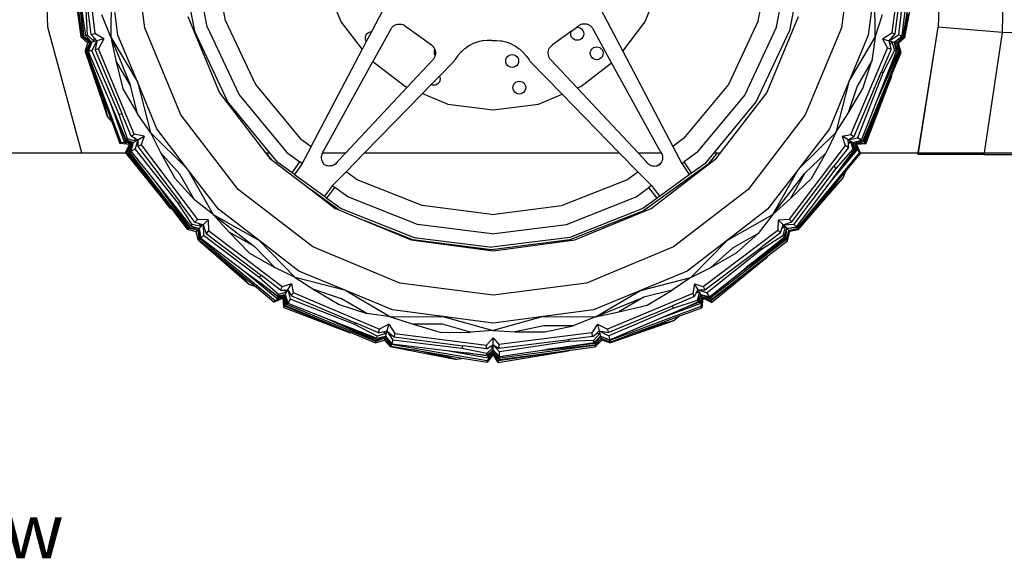
# Model space of a CAD drawing. Units: metres. Extents: x 8658 to 19104, y 15428 to 20063.
# Drawn here: x 12038 to 12943, y 15428 to 15924 of the extents above; entities that cross this region are included whole.
import ezdxf

# ---------------------------------------------------------------- set-up
doc = ezdxf.new("R2010")
doc.units = ezdxf.units.M
doc.layers.add('Edges', color=7, linetype='Continuous')
doc.styles.get("Standard").update_dxf_attribs({"font": 'verdana.ttf'})

# ---------------------------------------------------------------- blocks, each defined once
blk = doc.blocks.new('Nissan GT-R rs')
at = {"layer": 'Edges'}
for p, q in [((-716.1, -718.65), (-718.23, -854.35)), ((-1595.45, -849.62), (-1599.19, -729.04)), ((-773.31, -729.04), (-777.05, -849.62)), ((-1506.32, -850.21), (-1517.62, -764.44)), ((-854.89, -764.44), (-866.18, -850.21)), ((-1563.77, -857.96), (-1575.31, -770.32)), ((-1562.84, -769.86), (-1552.21, -855.28)), ((-808.99, -770.44), (-819.79, -854.74)), ((-794.78, -769.81), (-809.62, -858.03)), ((-1474.3, -782.16), (-1460.79, -852.97)), ((-1448.97, -849.13), (-1461.9, -781.38)), ((-1432.05, -843.63), (-1444.14, -780.26)), ((-942.54, -843.63), (-930.45, -780.26)), ((-925.62, -849.13), (-912.69, -781.38)), ((-900.3, -782.16), (-913.8, -852.97)), ((-816.63, -855.61), (-808.51, -792.16)), ((-806.1, -793.02), (-813.72, -856.57)), ((-807.82, -859.01), (-796.02, -797.64)), ((-1568.36, -807.51), (-1563.06, -858.51)), ((-1562.02, -858.21), (-1567.46, -813.46)), ((-1567.46, -813.46), (-1560.86, -857.21)), ((-1537.04, -810.63), (-1537.51, -858.56)), ((-1530.96, -856.81), (-1537.04, -810.63)), ((-1341.88, -806.14), (-1325.78, -845)), ((-1046.72, -845), (-1030.62, -806.14)), ((-835.46, -810.63), (-841.54, -856.81)), ((-834.99, -858.56), (-835.46, -810.63)), ((-810.33, -857.57), (-804.24, -806.79)), ((-1568.08, -835.65), (-1565.1, -858.27)), ((-1559.02, -856.78), (-1560.1, -833.44)), ((-1555.55, -856.23), (-1558.31, -834.11)), ((-1537.51, -858.56), (-1545.79, -838.14)), ((-1466.8, -839.62), (-1437.79, -909.67)), ((-1287.34, -833.15), (-1298.11, -853.63)), ((-1087.25, -833.15), (-1067.08, -871.53)), ((-934.71, -909.67), (-905.7, -839.62)), ((-834.99, -858.56), (-828.25, -837.72)), ((-808.3, -858.35), (-804.76, -837.32)), ((-1564.34, -964.98), (-1595.45, -849.62)), ((-1473.22, -930.13), (-1506.32, -850.21)), ((-1448.97, -849.13), (-1419.61, -911.53)), ((-1432.05, -843.63), (-1404.59, -902)), ((-1325.78, -845), (-1306.67, -869.92)), ((-1280.31, -851.29), (-1279.6, -850.19)), ((-1279.6, -850.19), (-1278.73, -849.21)), ((-1278.73, -849.21), (-1277.74, -848.35)), ((-1277.74, -848.35), (-1276.63, -847.65)), ((-1276.63, -847.65), (-1275.44, -847.11)), ((-1275.44, -847.11), (-1274.18, -846.75)), ((-1274.18, -846.75), (-1272.88, -846.58)), ((-1272.88, -846.58), (-1271.57, -846.59)), ((-1271.57, -846.59), (-1270.28, -846.79)), ((-1270.28, -846.79), (-1269.02, -847.17)), ((-1269.02, -847.17), (-1267.84, -847.72)), ((-1267.84, -847.72), (-1266.74, -848.44)), ((-1266.74, -848.44), (-1242.95, -865.72)), ((-1114.24, -853.08), (-1109.6, -849.71)), ((-1107.85, -848.44), (-1109.6, -849.71)), ((-1109.6, -849.71), (-1108.89, -849.62)), ((-1108.89, -849.62), (-1107.35, -849.82)), ((-1106.75, -847.72), (-1107.85, -848.44)), ((-1107.35, -849.82), (-1105.92, -850.41)), ((-1105.57, -847.17), (-1106.75, -847.72)), ((-1105.92, -850.41), (-1104.69, -851.36)), ((-1104.32, -846.79), (-1105.57, -847.17)), ((-1103.02, -846.59), (-1104.32, -846.79)), ((-1101.71, -846.58), (-1103.02, -846.59)), ((-1100.41, -846.75), (-1101.71, -846.58)), ((-1099.15, -847.11), (-1100.41, -846.75)), ((-1097.96, -847.65), (-1099.15, -847.11)), ((-1096.85, -848.35), (-1097.96, -847.65)), ((-1095.86, -849.21), (-1096.85, -848.35)), ((-1095, -850.19), (-1095.86, -849.21)), ((-1095, -850.19), (-1094.28, -851.29)), ((-1067.08, -871.53), (-1046.72, -845)), ((-942.54, -843.63), (-970, -902)), ((-925.62, -849.13), (-954.98, -911.53)), ((-866.18, -850.21), (-899.28, -930.13)), ((-795.6, -964.98), (-777.05, -849.62)), ((-795.38, -964.98), (-777.05, -849.62)), ((-718.23, -854.35), (-777.05, -849.62)), ((-1565.1, -858.27), (-1563.77, -857.96)), ((-1565.1, -858.27), (-1558.8, -864.27)), ((-1556.95, -863.77), (-1563.77, -857.96)), ((-1563.06, -858.51), (-1562.02, -858.21)), ((-1556.95, -863.77), (-1563.06, -858.51)), ((-1562.02, -858.21), (-1555.12, -863.28)), ((-1560.86, -857.21), (-1559.02, -856.78)), ((-1560.86, -857.21), (-1555.12, -863.28)), ((-1552.76, -862.65), (-1559.02, -856.78)), ((-1555.55, -856.23), (-1552.21, -855.28)), ((-1555.55, -856.23), (-1552.9, -859.21)), ((-1552.76, -862.65), (-1552.9, -859.21)), ((-1552.9, -859.21), (-1550.39, -862.02)), ((-1544.06, -860.32), (-1552.21, -855.28)), ((-1537.51, -858.56), (-1532.93, -879.99)), ((-1537.51, -858.56), (-1519.34, -902.98)), ((-1537.51, -858.56), (-1513.13, -899.84)), ((-1513.13, -899.84), (-1530.96, -856.81)), ((-1430.1, -918.19), (-1460.79, -852.97)), ((-1303.62, -859.52), (-1303.42, -857.98)), ((-1303.42, -861.05), (-1303.62, -859.52)), ((-1303.42, -857.98), (-1302.82, -856.55)), ((-1302.82, -856.55), (-1301.88, -855.32)), ((-1298.11, -853.63), (-1302.79, -862.53)), ((-1301.88, -855.32), (-1300.65, -854.37)), ((-1300.65, -854.37), (-1299.22, -853.78)), ((-1299.22, -853.78), (-1298.11, -853.63)), ((-1280.31, -851.29), (-1296.68, -881.05)), ((-1114.24, -853.08), (-1131.64, -865.72)), ((-1114.83, -855.56), (-1114.63, -854.02)), ((-1114.63, -857.1), (-1114.83, -855.56)), ((-1114.63, -854.02), (-1114.24, -853.08)), ((-1114.03, -858.53), (-1114.63, -857.1)), ((-1113.09, -859.76), (-1114.03, -858.53)), ((-1104.69, -851.36), (-1103.74, -852.59)), ((-1103.74, -858.53), (-1104.69, -859.76)), ((-1103.74, -852.59), (-1103.15, -854.02)), ((-1103.15, -857.1), (-1103.74, -858.53)), ((-1103.15, -854.02), (-1102.95, -855.56)), ((-1102.95, -855.56), (-1103.15, -857.1)), ((-1077.29, -882.18), (-1094.28, -851.29)), ((-944.49, -918.19), (-913.8, -852.97)), ((-841.54, -856.81), (-859.37, -899.84)), ((-859.37, -899.84), (-834.99, -858.56)), ((-834.99, -858.56), (-838.03, -880.39)), ((-828.44, -860.32), (-819.79, -854.74)), ((-822.11, -862.02), (-816.63, -855.61)), ((-822.11, -862.02), (-813.72, -856.57)), ((-819.79, -854.74), (-816.63, -855.61)), ((-817.38, -863.28), (-810.33, -857.57)), ((-809.62, -858.03), (-817.38, -863.28)), ((-815.54, -863.78), (-808.91, -858.81)), ((-813.72, -856.57), (-810.33, -857.57)), ((-807.82, -859.01), (-813.7, -864.27)), ((-809.62, -858.03), (-808.3, -858.35)), ((-808.91, -858.81), (-808.3, -858.35)), ((-808.91, -858.81), (-807.82, -859.01)), ((-718.23, -854.35), (-734.9, -964.98)), ((-384.18, -861.75), (-718.23, -854.35)), ((-1561.27, -871.76), (-1558.8, -864.27)), ((-1556.96, -863.78), (-1560.22, -871.39)), ((-1559.21, -871.71), (-1555.12, -863.28)), ((-1556.96, -863.78), (-1558.8, -864.27)), ((-1555.12, -863.28), (-1558.37, -871.76)), ((-1556.95, -863.77), (-1556.96, -863.78)), ((-1555.12, -863.28), (-1556.95, -863.77)), ((-1552.76, -862.65), (-1555.12, -863.28)), ((-1550.39, -862.02), (-1554.94, -870.93)), ((-1550.39, -862.02), (-1552.76, -862.65)), ((-1550.39, -862.02), (-1551.93, -870.3)), ((-1544.06, -860.32), (-1550.39, -862.02)), ((-1544.06, -860.32), (-1548.76, -869.48)), ((-1302.79, -862.53), (-1306.67, -869.92)), ((-1302.82, -862.49), (-1303.42, -861.05)), ((-1302.79, -862.53), (-1302.82, -862.49)), ((-1242.95, -865.72), (-1241.93, -866.54)), ((-1241.93, -866.54), (-1241.04, -867.5)), ((-1240.29, -868.57), (-1241.04, -867.5)), ((-1239.7, -869.74), (-1240.29, -868.57)), ((-1208.64, -866.78), (-1211.71, -868.94)), ((-1207.79, -866.34), (-1208.64, -866.78)), ((-1204.46, -864.6), (-1207.79, -866.34)), ((-1200.06, -862.99), (-1204.46, -864.6)), ((-1196.29, -862.16), (-1200.06, -862.99)), ((-1195.51, -861.99), (-1196.29, -862.16)), ((-1191.61, -861.67), (-1195.51, -861.99)), ((-1190.87, -861.6), (-1191.61, -861.67)), ((-1187.3, -861.79), (-1190.87, -861.6)), ((-1187.3, -861.79), (-1183.72, -861.6)), ((-1183.72, -861.6), (-1182.98, -861.67)), ((-1182.98, -861.67), (-1179.08, -861.99)), ((-1179.08, -861.99), (-1178.3, -862.16)), ((-1178.3, -862.16), (-1174.53, -862.99)), ((-1174.53, -862.99), (-1170.13, -864.6)), ((-1170.13, -864.6), (-1166.8, -866.34)), ((-1166.8, -866.34), (-1165.96, -866.78)), ((-1165.96, -866.78), (-1162.88, -868.94)), ((-1134.89, -869.74), (-1134.3, -868.57)), ((-1134.3, -868.57), (-1133.55, -867.5)), ((-1133.55, -867.5), (-1132.66, -866.54)), ((-1132.66, -866.54), (-1131.64, -865.72)), ((-1111.86, -860.7), (-1113.09, -859.76)), ((-1110.42, -861.3), (-1111.86, -860.7)), ((-1108.89, -861.5), (-1110.42, -861.3)), ((-1107.35, -861.3), (-1108.89, -861.5)), ((-1105.92, -860.7), (-1107.35, -861.3)), ((-1104.69, -859.76), (-1105.92, -860.7)), ((-1095.17, -869.26), (-1093.94, -868.31)), ((-1093.94, -868.31), (-1092.51, -867.72)), ((-1092.51, -867.72), (-1090.97, -867.52)), ((-1090.97, -867.52), (-1089.43, -867.72)), ((-1089.43, -867.72), (-1088, -868.31)), ((-1088, -868.31), (-1086.77, -869.26)), ((-828.44, -860.32), (-823.9, -868.76)), ((-828.44, -860.32), (-822.11, -862.02)), ((-822.11, -862.02), (-819.74, -862.65)), ((-821.34, -865.7), (-822.11, -862.02)), ((-819.74, -862.65), (-821.34, -865.7)), ((-820.53, -869.61), (-821.34, -865.7)), ((-819.74, -862.65), (-817.26, -870.86)), ((-819.74, -862.65), (-817.38, -863.28)), ((-813.94, -871.13), (-817.38, -863.28)), ((-815.45, -871.41), (-817.38, -863.28)), ((-817.38, -863.28), (-815.55, -863.77)), ((-815.55, -863.77), (-812.89, -871.39)), ((-815.55, -863.77), (-812.55, -872.22)), ((-815.55, -863.77), (-815.54, -863.78)), ((-815.54, -863.78), (-813.7, -864.27)), ((-811.24, -872.62), (-813.7, -864.27)), ((-1560.22, -871.39), (-1561.27, -871.76)), ((-1561.27, -871.76), (-1540.8, -930.81)), ((-1560.22, -871.39), (-1560.52, -872.09)), ((-1559.21, -871.71), (-1560.52, -872.09)), ((-1560.52, -872.09), (-1553.07, -892.08)), ((-1527.96, -955.53), (-1559.21, -871.71)), ((-1554.94, -870.93), (-1558.37, -871.76)), ((-1558.37, -871.76), (-1538.26, -918.78)), ((-1529.76, -929.77), (-1554.94, -870.93)), ((-1548.76, -869.48), (-1551.93, -870.3)), ((-1551.93, -870.3), (-1527.25, -929.31)), ((-1515.96, -947.89), (-1548.76, -869.48)), ((-1353.47, -958.97), (-1306.67, -869.92)), ((-1240.65, -878.49), (-1239.98, -877.37)), ((-1240.17, -872.47), (-1239.96, -870.93)), ((-1239.96, -874), (-1240.17, -872.47)), ((-1239.98, -877.37), (-1239.47, -876.16)), ((-1239.96, -870.93), (-1239.6, -870.05)), ((-1239.37, -875.44), (-1239.96, -874)), ((-1239.6, -870.05), (-1239.7, -869.74)), ((-1239.28, -870.99), (-1239.6, -870.05)), ((-1239.47, -876.16), (-1239.31, -875.52)), ((-1239.31, -875.52), (-1239.37, -875.44)), ((-1239.31, -875.52), (-1239.15, -874.89)), ((-1239.05, -872.28), (-1239.28, -870.99)), ((-1239.15, -874.89), (-1239, -873.59)), ((-1239.05, -872.28), (-1239, -873.59)), ((-1219.29, -876.47), (-1221.38, -879.61)), ((-1218.55, -875.62), (-1219.29, -876.47)), ((-1216.11, -872.77), (-1218.55, -875.62)), ((-1215.31, -872.05), (-1216.11, -872.77)), ((-1212.54, -869.52), (-1215.31, -872.05)), ((-1211.71, -868.94), (-1212.54, -869.52)), ((-1174.42, -878.99), (-1173.83, -877.56)), ((-1173.83, -877.56), (-1172.88, -876.33)), ((-1172.88, -876.33), (-1171.65, -875.38)), ((-1171.65, -875.38), (-1170.22, -874.79)), ((-1170.22, -874.79), (-1168.68, -874.59)), ((-1168.68, -874.59), (-1167.15, -874.79)), ((-1167.15, -874.79), (-1165.71, -875.38)), ((-1165.71, -875.38), (-1164.48, -876.33)), ((-1164.48, -876.33), (-1163.54, -877.56)), ((-1163.54, -877.56), (-1162.95, -878.99)), ((-1162.88, -868.94), (-1162.05, -869.52)), ((-1159.28, -872.05), (-1162.05, -869.52)), ((-1159.28, -872.05), (-1158.48, -872.77)), ((-1158.48, -872.77), (-1156.04, -875.62)), ((-1156.04, -875.62), (-1155.3, -876.47)), ((-1155.3, -876.47), (-1153.21, -879.61)), ((-1135.59, -873.59), (-1135.54, -872.28)), ((-1135.44, -874.89), (-1135.59, -873.59)), ((-1135.54, -872.28), (-1135.31, -870.99)), ((-1135.12, -876.16), (-1135.44, -874.89)), ((-1135.31, -870.99), (-1134.89, -869.74)), ((-1134.61, -877.37), (-1135.12, -876.16)), ((-1133.94, -878.49), (-1134.61, -877.37)), ((-1096.91, -873.46), (-1096.71, -871.92)), ((-1096.71, -875), (-1096.91, -873.46)), ((-1096.71, -871.92), (-1096.11, -870.49)), ((-1096.11, -876.43), (-1096.71, -875)), ((-1096.11, -870.49), (-1095.17, -869.26)), ((-1095.17, -877.66), (-1096.11, -876.43)), ((-1093.94, -878.6), (-1095.17, -877.66)), ((-1086.77, -877.66), (-1088, -878.6)), ((-1086.77, -869.26), (-1085.82, -870.49)), ((-1085.82, -876.43), (-1086.77, -877.66)), ((-1085.82, -870.49), (-1085.23, -871.92)), ((-1085.23, -875), (-1085.82, -876.43)), ((-1085.23, -871.92), (-1085.03, -873.46)), ((-1085.03, -873.46), (-1085.23, -875)), ((-1067.08, -871.53), (-1021.12, -958.97)), ((-857.41, -948.05), (-823.9, -868.76)), ((-812.55, -872.22), (-846.38, -953.89)), ((-833.8, -918.2), (-812.89, -871.39)), ((-813.94, -871.13), (-831.6, -912.6)), ((-831.6, -912.6), (-815.45, -871.41)), ((-820.53, -869.61), (-829.21, -890.14)), ((-817.26, -870.86), (-827.99, -891.62)), ((-820.53, -869.61), (-823.9, -868.76)), ((-819.98, -893.69), (-811.24, -872.62)), ((-815.45, -871.41), (-817.26, -870.86)), ((-812.89, -871.39), (-813.94, -871.13)), ((-811.24, -872.62), (-812.55, -872.22)), ((-1519.34, -902.98), (-1532.93, -879.99)), ((-1532.93, -879.99), (-1526.54, -906.01)), ((-1342.05, -963.49), (-1296.68, -881.05)), ((-1296.68, -881.05), (-1266.81, -903.98)), ((-1265.1, -904.69), (-1241.47, -879.51)), ((-1241.47, -879.51), (-1240.65, -878.49)), ((-1222.04, -880.59), (-1235.46, -894.35)), ((-1222.04, -880.59), (-1221.38, -879.61)), ((-1174.62, -880.53), (-1174.42, -878.99)), ((-1174.42, -882.06), (-1174.62, -880.53)), ((-1173.83, -883.5), (-1174.42, -882.06)), ((-1172.88, -884.73), (-1173.83, -883.5)), ((-1171.65, -885.67), (-1172.88, -884.73)), ((-1170.22, -886.26), (-1171.65, -885.67)), ((-1168.68, -886.47), (-1170.22, -886.26)), ((-1167.15, -886.26), (-1168.68, -886.47)), ((-1165.71, -885.67), (-1167.15, -886.26)), ((-1164.48, -884.73), (-1165.71, -885.67)), ((-1163.54, -883.5), (-1164.48, -884.73)), ((-1162.95, -882.06), (-1163.54, -883.5)), ((-1162.95, -878.99), (-1162.74, -880.53)), ((-1162.74, -880.53), (-1162.95, -882.06)), ((-1153.21, -879.61), (-1152.55, -880.59)), ((-1152.55, -880.59), (-1122.82, -911.07)), ((-1133.12, -879.51), (-1133.94, -878.49)), ((-1108.91, -905.31), (-1133.12, -879.51)), ((-1105.69, -903.98), (-1077.29, -882.18)), ((-1092.51, -879.2), (-1093.94, -878.6)), ((-1090.97, -879.4), (-1092.51, -879.2)), ((-1089.43, -879.2), (-1090.97, -879.4)), ((-1088, -878.6), (-1089.43, -879.2)), ((-1032.55, -963.49), (-1077.29, -882.18)), ((-838.03, -880.39), (-851.77, -903.79)), ((-846.37, -905.76), (-838.03, -880.39)), ((-1540.8, -930.81), (-1553.07, -892.08)), ((-1553.07, -892.08), (-1544.78, -914.3)), ((-1243.21, -902.3), (-1235.46, -894.35)), ((-1235.46, -894.35), (-1235.03, -895.4)), ((-1235.03, -895.4), (-1234.83, -896.94)), ((-854.41, -949.78), (-829.21, -890.14)), ((-827.99, -891.62), (-851.27, -951)), ((-845.19, -954.57), (-819.98, -893.69)), ((-820.41, -895.72), (-844.87, -956.05)), ((-843.55, -956.81), (-820.41, -895.72)), ((-829.21, -890.14), (-827.99, -891.62)), ((-819.98, -893.69), (-820.41, -895.72)), ((-1512.95, -929), (-1519.34, -902.98)), ((-1495.31, -942.88), (-1513.13, -899.84)), ((-1513.13, -899.84), (-1501.18, -946.27)), ((-1404.59, -902), (-1363.47, -951.71)), ((-1321.67, -964.98), (-1265.1, -904.69)), ((-1266.81, -903.98), (-1265.1, -904.69)), ((-1251.17, -910.46), (-1243.21, -902.3)), ((-1242.31, -902.67), (-1243.21, -902.3)), ((-1240.77, -902.88), (-1242.31, -902.67)), ((-1239.23, -902.67), (-1240.77, -902.88)), ((-1237.8, -902.08), (-1239.23, -902.67)), ((-1236.57, -901.14), (-1237.8, -902.08)), ((-1235.62, -899.91), (-1236.57, -901.14)), ((-1235.03, -898.47), (-1235.62, -899.91)), ((-1234.83, -896.94), (-1235.03, -898.47)), ((-1168.05, -904.99), (-1167.85, -903.45)), ((-1167.85, -903.45), (-1167.26, -902.02)), ((-1167.26, -902.02), (-1166.31, -900.79)), ((-1166.31, -900.79), (-1165.08, -899.84)), ((-1165.08, -899.84), (-1163.65, -899.25)), ((-1163.65, -899.25), (-1162.11, -899.05)), ((-1162.11, -899.05), (-1160.58, -899.25)), ((-1160.58, -899.25), (-1159.14, -899.84)), ((-1159.14, -899.84), (-1157.91, -900.79)), ((-1157.91, -900.79), (-1156.97, -902.02)), ((-1156.97, -902.02), (-1156.38, -903.45)), ((-1156.38, -903.45), (-1156.17, -904.99)), ((-1108.91, -905.31), (-1105.69, -903.98)), ((-970, -902), (-1011.12, -951.71)), ((-859.37, -899.84), (-877.2, -942.88)), ((-859.37, -899.84), (-871.32, -946.27)), ((-851.77, -903.79), (-860.11, -929.16)), ((-1526.54, -906.01), (-1512.95, -929)), ((-1437.79, -909.67), (-1395.35, -964.98)), ((-1419.61, -911.53), (-1375.65, -964.68)), ((-1304.32, -964.98), (-1251.17, -910.46)), ((-1251.17, -910.46), (-1227.95, -920.07)), ((-1167.85, -906.53), (-1168.05, -904.99)), ((-1167.26, -907.96), (-1167.85, -906.53)), ((-1166.31, -909.19), (-1167.26, -907.96)), ((-1165.08, -910.13), (-1166.31, -909.19)), ((-1163.65, -910.73), (-1165.08, -910.13)), ((-1162.11, -910.93), (-1163.65, -910.73)), ((-1160.58, -910.73), (-1162.11, -910.93)), ((-1159.14, -910.13), (-1160.58, -910.73)), ((-1157.91, -909.19), (-1159.14, -910.13)), ((-1156.97, -907.96), (-1157.91, -909.19)), ((-1156.38, -906.53), (-1156.97, -907.96)), ((-1156.17, -904.99), (-1156.38, -906.53)), ((-1144.55, -920.07), (-1122.82, -911.07)), ((-1122.82, -911.07), (-1070.27, -964.98)), ((-1052.92, -964.98), (-1108.91, -905.31)), ((-954.98, -911.53), (-998.95, -964.68)), ((-977.15, -964.98), (-934.71, -909.67)), ((-860.11, -929.16), (-846.37, -905.76)), ((-833.8, -918.2), (-831.6, -912.6)), ((-1544.78, -914.3), (-1540.8, -930.81)), ((-1544.78, -914.3), (-1536.6, -936.22)), ((-1538.26, -918.78), (-1525.15, -954.78)), ((-1538.26, -918.78), (-1531.13, -935.43)), ((-1391.39, -964.98), (-1430.1, -918.19)), ((-1227.95, -920.07), (-1186.25, -925.56)), ((-1186.25, -925.56), (-1144.55, -920.07)), ((-983.2, -964.98), (-944.49, -918.19)), ((-847.51, -953.17), (-833.8, -918.2)), ((-1536.6, -936.22), (-1540.8, -930.81)), ((-1527.25, -929.31), (-1529.76, -929.77)), ((-1522.35, -952.04), (-1529.76, -929.77)), ((-1518.79, -949.52), (-1527.25, -929.31)), ((-1501.18, -946.27), (-1512.95, -929)), ((-1420.56, -998.75), (-1473.22, -930.13)), ((-899.28, -930.13), (-951.94, -998.75)), ((-871.32, -946.27), (-860.11, -929.16)), ((-1536.6, -936.22), (-1529.14, -956.22)), ((-1523.89, -954.05), (-1531.13, -935.43)), ((-1531.13, -935.43), (-1523.69, -952.82)), ((-1518.79, -949.52), (-1515.96, -947.89)), ((-1518.79, -949.52), (-1515.77, -951.23)), ((-1507.05, -949.66), (-1515.96, -947.89)), ((-1512.73, -952.94), (-1507.05, -949.66)), ((-1507.05, -949.66), (-1509.67, -957.43)), ((-1501.18, -946.27), (-1491.97, -964.53)), ((-1466.95, -979.83), (-1501.18, -946.27)), ((-1466.95, -979.83), (-1495.31, -942.88)), ((-877.2, -942.88), (-905.55, -979.83)), ((-905.55, -979.83), (-871.32, -946.27)), ((-871.32, -946.27), (-880.4, -965.1)), ((-865.45, -949.66), (-857.41, -948.05)), ((-859.77, -952.94), (-865.45, -949.66)), ((-865.45, -949.66), (-862.53, -958.26)), ((-859.77, -952.94), (-854.41, -949.78)), ((-857.41, -948.05), (-854.41, -949.78)), ((-1529.14, -956.22), (-1527.96, -955.53)), ((-1520.27, -957.29), (-1529.14, -956.22)), ((-1518.62, -956.34), (-1527.96, -955.53)), ((-1525.15, -954.78), (-1523.89, -954.05)), ((-1518.62, -956.34), (-1525.15, -954.78)), ((-1524.16, -964.98), (-1520.27, -957.29)), ((-1523.89, -954.05), (-1516.97, -955.39)), ((-1523.69, -952.82), (-1522.35, -952.04)), ((-1523.69, -952.82), (-1516.97, -955.39)), ((-1518.62, -956.34), (-1522.87, -964.29)), ((-1514.85, -954.16), (-1522.35, -952.04)), ((-1518.62, -956.34), (-1521.43, -964.75)), ((-1520.27, -957.29), (-1518.62, -956.34)), ((-1516.97, -955.39), (-1520.25, -964.06)), ((-1516.97, -955.39), (-1519.06, -963.44)), ((-1518.62, -956.34), (-1516.97, -955.39)), ((-1516.97, -955.39), (-1514.85, -954.16)), ((-1514.85, -954.16), (-1515.77, -951.23)), ((-1515.77, -951.23), (-1512.73, -952.94)), ((-1512.73, -952.94), (-1515.3, -961.27)), ((-1514.85, -954.16), (-1512.73, -952.94)), ((-1512.73, -952.94), (-1512.67, -959.16)), ((-1509.67, -957.43), (-1512.67, -959.16)), ((-1512.67, -959.16), (-1473.62, -1010.81)), ((-1509.67, -957.43), (-1457.76, -1026.09)), ((-1363.47, -951.71), (-1353.47, -958.97)), ((-1353.47, -958.97), (-1361.7, -974.81)), ((-1011.12, -951.71), (-1021.12, -958.97)), ((-1021.12, -958.97), (-1012.9, -974.81)), ((-862.53, -958.26), (-914.03, -1025.88)), ((-859.7, -959.9), (-862.53, -958.26)), ((-859.77, -952.94), (-851.27, -951)), ((-857.65, -954.16), (-859.77, -952.94)), ((-859.73, -956.42), (-859.77, -952.94)), ((-857.65, -954.16), (-859.73, -956.42)), ((-859.7, -959.9), (-859.73, -956.42)), ((-857.65, -954.16), (-855.74, -961.71)), ((-855.53, -955.39), (-857.65, -954.16)), ((-855.53, -955.39), (-847.51, -953.17)), ((-855.53, -955.39), (-846.38, -953.89)), ((-853.23, -962.05), (-855.53, -955.39)), ((-854.39, -962.49), (-855.53, -955.39)), ((-853.88, -956.34), (-855.53, -955.39)), ((-853.88, -956.34), (-845.19, -954.57)), ((-853.88, -956.34), (-844.87, -956.05)), ((-853.88, -956.34), (-851.97, -962.78)), ((-852.23, -957.29), (-853.88, -956.34)), ((-853.88, -956.34), (-849.91, -964.82)), ((-843.55, -956.81), (-852.23, -957.29)), ((-852.23, -957.29), (-848.95, -964.98)), ((-847.51, -953.17), (-851.27, -951)), ((-846.38, -953.89), (-845.19, -954.57)), ((-844.87, -956.05), (-843.55, -956.81)), ((-1628.5, -964.98), (-1564.34, -964.98)), ((-1564.34, -964.98), (-1524.16, -964.98)), ((-1522.87, -964.29), (-1524.19, -965.05)), ((-1524.19, -965.05), (-1524.16, -964.98)), ((-1524.19, -965.05), (-1482.86, -1015.64)), ((-1482.86, -1015.64), (-1522.87, -964.29)), ((-1520.25, -964.06), (-1521.43, -964.75)), ((-1521.43, -964.75), (-1481.32, -1017.02)), ((-1466.44, -1034.2), (-1520.25, -964.06)), ((-1519.06, -963.44), (-1515.3, -961.27)), ((-1519.06, -963.44), (-1495.63, -992.8)), ((-1475.52, -1011.12), (-1515.3, -961.27)), ((-1474.17, -984.44), (-1491.97, -964.53)), ((-1491.97, -964.53), (-1478.57, -988.13)), ((-1395.35, -964.98), (-1394.73, -964.98)), ((-1395.35, -964.98), (-1391.63, -969.82)), ((-1389.17, -971.71), (-1394.73, -964.98)), ((-1394.73, -964.98), (-1391.39, -964.98)), ((-1384.15, -973.73), (-1391.39, -964.98)), ((-1375.65, -964.68), (-1363.85, -973.24)), ((-1343.95, -967.59), (-1344.08, -968.72)), ((-1343.67, -966.48), (-1343.95, -967.59)), ((-1343.26, -965.42), (-1343.67, -966.48)), ((-1343.26, -965.42), (-1343.02, -964.98)), ((-1343.02, -964.98), (-1342.71, -964.41)), ((-1343.02, -964.98), (-1321.67, -964.98)), ((-1342.71, -964.41), (-1342.05, -963.49)), ((-1321.67, -964.98), (-1329.1, -972.89)), ((-1321.27, -982.36), (-1304.32, -964.98)), ((-1304.32, -964.98), (-1070.27, -964.98)), ((-1070.27, -964.98), (-1053.32, -982.36)), ((-1052.92, -964.98), (-1031.57, -964.98)), ((-1045.49, -972.89), (-1052.92, -964.98)), ((-1032.55, -963.49), (-1031.88, -964.41)), ((-1031.88, -964.41), (-1031.57, -964.98)), ((-1031.57, -964.98), (-1031.33, -965.42)), ((-1031.33, -965.42), (-1030.92, -966.48)), ((-1030.92, -966.48), (-1030.64, -967.59)), ((-1030.64, -967.59), (-1030.51, -968.72)), ((-998.95, -964.68), (-1010.74, -973.24)), ((-990.44, -973.73), (-983.2, -964.98)), ((-980.22, -964.98), (-989.02, -975.6)), ((-983.2, -964.98), (-980.22, -964.98)), ((-980.87, -969.82), (-977.15, -964.98)), ((-980.22, -964.98), (-977.15, -964.98)), ((-849.91, -964.82), (-906.88, -1033.81)), ((-880.4, -965.1), (-899.73, -983.64)), ((-893.51, -988.36), (-880.4, -965.1)), ((-876.59, -992.12), (-851.97, -962.78)), ((-859.7, -959.9), (-872.97, -977.32)), ((-855.74, -961.71), (-871.32, -979.27)), ((-853.23, -962.05), (-865.73, -977.63)), ((-865.73, -977.63), (-854.39, -962.49)), ((-862.31, -981.97), (-848.72, -965.51)), ((-854.39, -962.49), (-855.74, -961.71)), ((-851.97, -962.78), (-853.23, -962.05)), ((-848.72, -965.51), (-849.91, -964.82)), ((-848.95, -964.98), (-795.6, -964.98)), ((-848.95, -964.98), (-848.72, -965.51)), ((-795.6, -964.98), (-795.38, -964.98)), ((-795.6, -966.31), (-795.38, -964.98)), ((-735.1, -966.31), (-795.6, -966.31)), ((-795.38, -964.98), (-734.9, -964.98)), ((-734.9, -964.98), (-735.1, -966.31)), ((-735.1, -966.31), (1160.52, -969.13)), ((-734.9, -964.98), (1159.9, -964.98)), ((-1391.63, -969.82), (-1389.17, -971.71)), ((-1389.17, -971.71), (-1353.53, -999.06)), ((-1370.84, -983.4), (-1384.15, -973.73)), ((-1370.84, -983.4), (-1363.85, -973.24)), ((-1361.7, -974.81), (-1368.68, -984.97)), ((-1361.7, -974.81), (-1363.85, -973.24)), ((-1344.08, -968.72), (-1344.08, -969.86)), ((-1344.08, -969.86), (-1343.92, -970.99)), ((-1343.92, -970.99), (-1343.63, -972.1)), ((-1343.63, -972.1), (-1343.2, -973.15)), ((-1343.2, -973.15), (-1342.64, -974.15)), ((-1342.64, -974.15), (-1341.95, -975.06)), ((-1341.95, -975.06), (-1341.24, -975.8)), ((-1341.06, -975.93), (-1341.24, -975.8)), ((-1341.24, -975.8), (-1341.16, -975.88)), ((-1341.06, -975.93), (-1341.16, -975.88)), ((-1340.14, -976.38), (-1341.06, -975.93)), ((-1339.05, -976.75), (-1340.14, -976.38)), ((-1337.94, -976.98), (-1339.05, -976.75)), ((-1336.8, -977.06), (-1337.94, -976.98)), ((-1335.66, -977), (-1336.8, -977.06)), ((-1334.53, -976.79), (-1335.66, -977)), ((-1333.45, -976.45), (-1334.53, -976.79)), ((-1332.41, -975.97), (-1333.45, -976.45)), ((-1331.44, -975.37), (-1332.41, -975.97)), ((-1331.44, -975.37), (-1330.56, -974.64)), ((-1330.56, -974.64), (-1329.77, -973.81)), ((-1329.1, -972.89), (-1329.77, -973.81)), ((-989.02, -975.6), (-1047.9, -1018.29)), ((-1044.82, -973.81), (-1045.49, -972.89)), ((-1044.03, -974.64), (-1044.82, -973.81)), ((-1044.03, -974.64), (-1043.15, -975.37)), ((-1043.15, -975.37), (-1042.18, -975.97)), ((-1042.18, -975.97), (-1041.15, -976.45)), ((-1041.15, -976.45), (-1040.06, -976.79)), ((-1041.03, -1015.98), (-980.87, -969.82)), ((-1040.06, -976.79), (-1038.93, -977)), ((-1038.93, -977), (-1037.79, -977.06)), ((-1037.79, -977.06), (-1036.66, -976.98)), ((-1036.66, -976.98), (-1035.54, -976.75)), ((-1035.54, -976.75), (-1034.46, -976.38)), ((-1032.64, -975.07), (-1034.46, -976.38)), ((-1034.46, -976.38), (-1033.43, -975.88)), ((-1032.64, -975.07), (-1033.43, -975.88)), ((-1031.95, -974.15), (-1032.64, -975.06)), ((-1032.64, -975.06), (-1032.64, -975.07)), ((-1031.39, -973.15), (-1031.95, -974.15)), ((-1030.96, -972.1), (-1031.39, -973.15)), ((-1030.67, -970.99), (-1030.96, -972.1)), ((-1030.52, -969.86), (-1030.67, -970.99)), ((-1030.51, -968.72), (-1030.52, -969.86)), ((-1012.9, -974.81), (-1010.74, -973.24)), ((-1012.9, -974.81), (-1005.91, -984.97)), ((-1003.76, -983.4), (-1010.74, -973.24)), ((-1003.76, -983.4), (-990.44, -973.73)), ((-1460.77, -1008.04), (-1474.17, -984.44)), ((-1466.95, -979.83), (-1443.39, -1021.58)), ((-1438.59, -1016.79), (-1466.95, -979.83)), ((-1368.68, -984.97), (-1370.84, -983.4)), ((-1368.68, -984.97), (-1341.3, -1004.86)), ((-1321.27, -982.36), (-1333.8, -995.08)), ((-1311.28, -989.63), (-1321.27, -982.36)), ((-1063.31, -989.63), (-1053.32, -982.36)), ((-1053.32, -982.36), (-1040.79, -995.08)), ((-1033.29, -1004.86), (-1005.91, -984.97)), ((-1005.91, -984.97), (-1003.76, -983.4)), ((-905.55, -979.83), (-933.91, -1016.79)), ((-929.11, -1021.58), (-905.55, -979.83)), ((-929.11, -1021.58), (-899.73, -983.64)), ((-899.73, -983.64), (-912.85, -1006.91)), ((-911.73, -1028.21), (-872.97, -977.32)), ((-871.32, -979.27), (-909.69, -1030.49)), ((-877.21, -1000.01), (-862.31, -981.97)), ((-876.59, -992.12), (-865.73, -977.63)), ((-872.97, -977.32), (-871.32, -979.27)), ((-862.31, -981.97), (-864.9, -988.31)), ((-1495.63, -992.8), (-1465.55, -1034.31)), ((-1495.63, -992.8), (-1491.88, -997.5)), ((-1478.57, -988.13), (-1460.77, -1008.04)), ((-1333.8, -995.08), (-1341.3, -1004.86)), ((-1333.8, -995.08), (-1331.64, -996.65)), ((-1251.3, -1013.37), (-1311.28, -989.63)), ((-1123.29, -1013.37), (-1063.31, -989.63)), ((-1040.79, -995.08), (-1042.95, -996.65)), ((-1040.79, -995.08), (-1033.29, -1004.86)), ((-912.85, -1006.91), (-893.51, -988.36)), ((-907.25, -1033.05), (-876.59, -992.12)), ((-905.8, -1035.56), (-864.9, -988.31)), ((-864.9, -988.31), (-892.31, -1018.3)), ((-877.21, -1000.01), (-864.9, -988.31)), ((-1464.8, -1033.53), (-1491.88, -997.5)), ((-1491.88, -997.5), (-1464.29, -1032.09)), ((-1351.93, -1051.41), (-1420.56, -998.75)), ((-1328.71, -1017.13), (-1353.53, -999.06)), ((-1353.53, -999.06), (-1331.47, -1015.98)), ((-1339.14, -1006.43), (-1331.64, -996.65)), ((-1319.85, -1005.22), (-1331.64, -996.65)), ((-1054.74, -1005.22), (-1042.95, -996.65)), ((-1035.45, -1006.43), (-1042.95, -996.65)), ((-951.94, -998.75), (-1020.57, -1051.41)), ((-892.31, -1018.3), (-877.21, -1000.01)), ((-1473.62, -1010.81), (-1475.52, -1011.12)), ((-1462.91, -1030.79), (-1475.52, -1011.12)), ((-1460.19, -1028.58), (-1473.62, -1010.81)), ((-1443.39, -1021.58), (-1460.77, -1008.04)), ((-1341.3, -1004.86), (-1339.14, -1006.43)), ((-1339.14, -1006.43), (-1325.83, -1016.1)), ((-1255.72, -1030.61), (-1319.85, -1005.22)), ((-1187.3, -1021.46), (-1251.3, -1013.37)), ((-1187.3, -1021.46), (-1123.29, -1013.37)), ((-1118.87, -1030.61), (-1054.74, -1005.22)), ((-1035.45, -1006.43), (-1048.76, -1016.1)), ((-1033.29, -1004.86), (-1035.45, -1006.43)), ((-929.11, -1021.58), (-912.85, -1006.91)), ((-1481.32, -1017.02), (-1482.86, -1015.64)), ((-1481.32, -1017.02), (-1467.43, -1035.12)), ((-1443.39, -1021.58), (-1428.71, -1037.85)), ((-1443.39, -1021.58), (-1405.45, -1050.96)), ((-1443.39, -1021.58), (-1401.64, -1045.14)), ((-1401.64, -1045.14), (-1438.59, -1016.79)), ((-1331.47, -1015.98), (-1328.71, -1017.13)), ((-1328.71, -1017.13), (-1304.85, -1027.01)), ((-1325.83, -1016.1), (-1258.81, -1042.64)), ((-1048.76, -1016.1), (-1115.78, -1042.64)), ((-1047.9, -1018.29), (-1115.55, -1045)), ((-1111.08, -1045), (-1041.03, -1015.98)), ((-933.91, -1016.79), (-970.86, -1045.14)), ((-970.86, -1045.14), (-929.11, -1021.58)), ((-929.11, -1021.58), (-942.66, -1038.97)), ((-905.89, -1034.75), (-892.31, -1018.3)), ((-1464.29, -1032.09), (-1462.91, -1030.79)), ((-1454.55, -1032.75), (-1462.91, -1030.79)), ((-1460.19, -1028.58), (-1457.76, -1026.09)), ((-1460.19, -1028.58), (-1456.39, -1029.83)), ((-1448.19, -1026.38), (-1457.76, -1026.09)), ((-1454.55, -1032.75), (-1456.39, -1029.83)), ((-1456.39, -1029.83), (-1452.82, -1031.02)), ((-1452.82, -1031.02), (-1454.55, -1032.75)), ((-1448.19, -1026.38), (-1452.82, -1031.02)), ((-1452.82, -1031.02), (-1452.3, -1041.01)), ((-1452.82, -1031.02), (-1450.01, -1038.96)), ((-1448.19, -1026.38), (-1447.68, -1036.66)), ((-1259.87, -1044.87), (-1304.85, -1027.01)), ((-1304.85, -1027.01), (-1261.42, -1045)), ((-1187.3, -1039.25), (-1255.72, -1030.61)), ((-1187.3, -1039.25), (-1118.87, -1030.61)), ((-924.31, -1026.38), (-924.61, -1035.96)), ((-924.31, -1026.38), (-914.03, -1025.88)), ((-924.31, -1026.38), (-919.68, -1031.02)), ((-920.86, -1034.59), (-919.68, -1031.02)), ((-919.68, -1031.02), (-911.73, -1028.21)), ((-919.68, -1031.02), (-909.69, -1030.49)), ((-919.68, -1031.02), (-917.95, -1032.75)), ((-914.03, -1025.88), (-911.73, -1028.21)), ((-909.69, -1030.49), (-907.25, -1033.05)), ((-1467.43, -1035.12), (-1466.44, -1034.2)), ((-1467.43, -1035.12), (-1458.98, -1037.17)), ((-1457.62, -1035.82), (-1466.44, -1034.2)), ((-1465.55, -1034.31), (-1464.8, -1033.53)), ((-1457.62, -1035.82), (-1465.55, -1034.31)), ((-1464.8, -1033.53), (-1458.82, -1034.19)), ((-1464.29, -1032.09), (-1456.28, -1034.48)), ((-1457.63, -1035.82), (-1458.98, -1037.17)), ((-1457.36, -1044.89), (-1458.98, -1037.17)), ((-1458.82, -1034.19), (-1456.28, -1034.48)), ((-1458.82, -1034.19), (-1458.65, -1034.43)), ((-1457.62, -1035.82), (-1457.63, -1035.82)), ((-1457.63, -1035.82), (-1456.64, -1044.05)), ((-1456.28, -1034.48), (-1457.62, -1035.82)), ((-1454.55, -1032.75), (-1456.28, -1034.48)), ((-1456.28, -1034.48), (-1454.86, -1043.44)), ((-1455.61, -1043.82), (-1456.28, -1034.48)), ((-1447.68, -1036.66), (-1450.01, -1038.96)), ((-1450.01, -1038.96), (-1399.13, -1077.72)), ((-1380.07, -1088.17), (-1447.68, -1036.66)), ((-1405.45, -1050.96), (-1428.71, -1037.85)), ((-1428.71, -1037.85), (-1410.17, -1057.18)), ((-993.27, -1087.87), (-924.61, -1035.96)), ((-942.66, -1038.97), (-966.26, -1052.36)), ((-962.56, -1056.77), (-942.66, -1038.97)), ((-922.11, -1038.38), (-939.89, -1051.82)), ((-922.11, -1038.38), (-924.61, -1035.96)), ((-922.11, -1038.38), (-920.86, -1034.59)), ((-917.95, -1032.75), (-920.86, -1034.59)), ((-917.95, -1032.75), (-919.9, -1041.1)), ((-918.61, -1042.48), (-916.22, -1034.48)), ((-917.95, -1032.75), (-916.22, -1034.48)), ((-917.17, -1042.99), (-916.22, -1034.48)), ((-914.88, -1035.82), (-916.5, -1044.63)), ((-914.88, -1035.82), (-916.39, -1043.74)), ((-916.22, -1034.48), (-907.25, -1033.05)), ((-906.88, -1033.81), (-916.22, -1034.48)), ((-916.22, -1034.48), (-914.88, -1035.82)), ((-915.57, -1045.63), (-913.52, -1037.17)), ((-914.88, -1035.82), (-914.87, -1035.82)), ((-914.87, -1035.82), (-906.65, -1034.84)), ((-914.87, -1035.82), (-913.52, -1037.17)), ((-905.8, -1035.56), (-913.52, -1037.17)), ((-906.88, -1033.81), (-905.89, -1034.75)), ((-906.65, -1034.84), (-905.89, -1034.75)), ((-906.65, -1034.84), (-905.8, -1035.56)), ((-1456.64, -1044.05), (-1457.36, -1044.89)), ((-1457.36, -1044.89), (-1410.12, -1085.79)), ((-1456.64, -1044.05), (-1456.55, -1044.81)), ((-1455.61, -1043.82), (-1456.55, -1044.81)), ((-1456.55, -1044.81), (-1440.11, -1058.38)), ((-1386.63, -1100.79), (-1455.61, -1043.82)), ((-1452.3, -1041.01), (-1454.86, -1043.44)), ((-1454.86, -1043.44), (-1413.93, -1074.11)), ((-1401.08, -1079.38), (-1452.3, -1041.01)), ((-1364.68, -1073.5), (-1401.64, -1045.14)), ((-1401.64, -1045.14), (-1368.08, -1079.37)), ((-1261.42, -1045), (-1186.25, -1054.89)), ((-1187.72, -1054.05), (-1259.87, -1044.87)), ((-1258.81, -1042.64), (-1187.3, -1051.67)), ((-1115.55, -1045), (-1187.72, -1054.05)), ((-1115.78, -1042.64), (-1187.3, -1051.67)), ((-1186.25, -1054.89), (-1111.08, -1045)), ((-970.86, -1045.14), (-1007.82, -1073.5)), ((-970.86, -1045.14), (-1004.43, -1079.37)), ((-916.5, -1044.63), (-986.63, -1098.44)), ((-957.9, -1073.83), (-916.39, -1043.74)), ((-953.2, -1070.08), (-918.61, -1042.48)), ((-917.17, -1042.99), (-953.2, -1070.08)), ((-919.9, -1041.1), (-939.58, -1053.71)), ((-933.67, -1059.52), (-915.57, -1045.63)), ((-918.61, -1042.48), (-919.9, -1041.1)), ((-916.39, -1043.74), (-917.17, -1042.99)), ((-915.57, -1045.63), (-916.5, -1044.63)), ((-1410.12, -1085.79), (-1440.11, -1058.38)), ((-1440.11, -1058.38), (-1421.81, -1073.49)), ((-1410.17, -1057.18), (-1386.9, -1070.3)), ((-1386.9, -1070.3), (-1405.45, -1050.96)), ((-1272.01, -1084.52), (-1351.93, -1051.41)), ((-1020.57, -1051.41), (-1100.49, -1084.52)), ((-991.54, -1090.87), (-939.89, -1051.82)), ((-939.58, -1053.71), (-989.43, -1093.49)), ((-966.26, -1052.36), (-986.16, -1070.16)), ((-986.16, -1070.16), (-962.56, -1056.77)), ((-939.89, -1051.82), (-939.58, -1053.71)), ((-935.06, -1061.05), (-986.41, -1101.07)), ((-985.95, -1099.63), (-933.67, -1059.52)), ((-985.64, -1102.39), (-935.06, -1061.05)), ((-933.67, -1059.52), (-935.06, -1061.05)), ((-1421.81, -1073.49), (-1410.12, -1085.79)), ((-1421.81, -1073.49), (-1403.78, -1088.38)), ((-1413.93, -1074.11), (-1384.58, -1098.73)), ((-1413.93, -1074.11), (-1399.44, -1084.96)), ((-1368.08, -1079.37), (-1386.9, -1070.3)), ((-1321.65, -1091.32), (-1364.68, -1073.5)), ((-1007.82, -1073.5), (-1050.85, -1091.32)), ((-1004.43, -1079.37), (-986.16, -1070.16)), ((-987.26, -1097.25), (-957.9, -1073.83)), ((-957.9, -1073.83), (-953.2, -1070.08)), ((-1403.78, -1088.38), (-1410.12, -1085.79)), ((-1399.13, -1077.72), (-1401.08, -1079.38)), ((-1383.52, -1094.96), (-1401.08, -1079.38)), ((-1383.85, -1097.46), (-1399.44, -1084.96)), ((-1399.44, -1084.96), (-1384.29, -1096.3)), ((-1381.7, -1091), (-1399.13, -1077.72)), ((-1371.47, -1085.25), (-1380.07, -1088.17)), ((-1374.74, -1090.93), (-1371.47, -1085.25)), ((-1371.47, -1085.25), (-1369.85, -1093.29)), ((-1321.65, -1091.32), (-1368.08, -1079.37)), ((-1368.08, -1079.37), (-1350.97, -1090.58)), ((-1186.25, -1095.81), (-1272.01, -1084.52)), ((-1100.49, -1084.52), (-1186.25, -1095.81)), ((-1050.85, -1091.32), (-1004.43, -1079.37)), ((-1004.43, -1079.37), (-1021.7, -1091.14)), ((-1001.03, -1085.25), (-1002.81, -1094.16)), ((-1001.03, -1085.25), (-993.27, -1087.87)), ((-997.76, -1090.93), (-1001.03, -1085.25)), ((-1403.78, -1088.38), (-1387.32, -1101.97)), ((-1375.97, -1093.05), (-1383.52, -1094.96)), ((-1381.7, -1091), (-1380.07, -1088.17)), ((-1381.7, -1091), (-1378.23, -1090.96)), ((-1378.23, -1090.96), (-1374.74, -1090.93)), ((-1375.97, -1093.05), (-1378.23, -1090.96)), ((-1377.19, -1095.16), (-1375.97, -1093.05)), ((-1375.97, -1093.05), (-1374.74, -1090.93)), ((-1374.74, -1090.93), (-1371.58, -1096.28)), ((-1374.74, -1090.93), (-1372.8, -1099.42)), ((-1369.85, -1093.29), (-1371.58, -1096.28)), ((-1369.85, -1093.29), (-1290.57, -1126.79)), ((-1325.6, -1098.92), (-1350.97, -1090.58)), ((-1350.97, -1090.58), (-1327.57, -1104.32)), ((-1321.65, -1091.32), (-1280.37, -1115.7)), ((-1278.61, -1109.15), (-1321.65, -1091.32)), ((-1050.85, -1091.32), (-1093.89, -1109.15)), ((-1092.13, -1115.7), (-1050.85, -1091.32)), ((-1002.81, -1094.16), (-1081.22, -1126.96)), ((-1021.7, -1091.14), (-1047.72, -1097.53)), ((-1044.69, -1104.73), (-1021.7, -1091.14)), ((-1001.18, -1096.99), (-1002.81, -1094.16)), ((-1001.18, -1096.99), (-999.47, -1093.96)), ((-999.47, -1093.96), (-997.76, -1090.93)), ((-996.53, -1093.05), (-999.47, -1093.96)), ((-996.53, -1093.05), (-998.65, -1100.54)), ((-997.76, -1090.93), (-991.54, -1090.87)), ((-996.53, -1093.05), (-997.76, -1090.93)), ((-997.76, -1090.93), (-989.43, -1093.49)), ((-995.31, -1095.16), (-996.53, -1093.05)), ((-993.27, -1087.87), (-991.54, -1090.87)), ((-987.26, -1097.25), (-989.43, -1093.49)), ((-1379.1, -1098.47), (-1387.32, -1101.97)), ((-1387.32, -1101.97), (-1386.63, -1100.79)), ((-1378.15, -1096.82), (-1386.63, -1100.79)), ((-1378.15, -1096.82), (-1384.58, -1098.73)), ((-1384.58, -1098.73), (-1383.85, -1097.46)), ((-1384.29, -1096.3), (-1383.52, -1094.96)), ((-1384.29, -1096.3), (-1377.19, -1095.16)), ((-1383.85, -1097.46), (-1377.19, -1095.16)), ((-1379.1, -1098.47), (-1378.15, -1096.82)), ((-1378.61, -1107.15), (-1379.1, -1098.47)), ((-1378.15, -1096.82), (-1377.19, -1095.16)), ((-1378.15, -1096.82), (-1377.85, -1105.83)), ((-1378.15, -1096.82), (-1376.37, -1105.5)), ((-1377.19, -1095.16), (-1375.69, -1104.32)), ((-1377.19, -1095.16), (-1374.98, -1103.18)), ((-1372.8, -1099.42), (-1374.98, -1103.18)), ((-1374.98, -1103.18), (-1340.01, -1116.9)), ((-1313.43, -1122.7), (-1372.8, -1099.42)), ((-1371.58, -1096.28), (-1311.94, -1121.49)), ((-1302.2, -1112.67), (-1325.6, -1098.92)), ((-1092.13, -1115.7), (-1047.72, -1097.53)), ((-1047.72, -1097.53), (-1070.71, -1111.12)), ((-1031.91, -1116.45), (-995.92, -1103.35)), ((-1001.18, -1096.99), (-1021.38, -1105.44)), ((-998.65, -1100.54), (-1020.92, -1107.96)), ((-1015.27, -1109.33), (-997.87, -1101.89)), ((-996.65, -1102.08), (-1015.27, -1109.33)), ((-997.87, -1101.89), (-998.65, -1100.54)), ((-997.87, -1101.89), (-995.31, -1095.16)), ((-996.65, -1102.08), (-995.31, -1095.16)), ((-995.92, -1103.35), (-996.65, -1102.08)), ((-994.36, -1096.82), (-995.92, -1103.35)), ((-994.36, -1096.82), (-995.31, -1095.16)), ((-995.31, -1095.16), (-986.63, -1098.44)), ((-995.31, -1095.16), (-987.26, -1097.25)), ((-994.36, -1096.82), (-995.16, -1106.15)), ((-993.4, -1098.47), (-994.47, -1107.34)), ((-993.4, -1098.47), (-994.36, -1096.82)), ((-994.36, -1096.82), (-985.95, -1099.63)), ((-994.36, -1096.82), (-986.41, -1101.07)), ((-985.64, -1102.39), (-993.4, -1098.47)), ((-986.63, -1098.44), (-985.95, -1099.63)), ((-986.41, -1101.07), (-985.64, -1102.39)), ((-1377.85, -1105.83), (-1378.61, -1107.15)), ((-1378.61, -1107.15), (-1317.52, -1130.29)), ((-1317.52, -1130.29), (-1377.85, -1105.83)), ((-1375.69, -1104.32), (-1376.37, -1105.5)), ((-1376.37, -1105.5), (-1315.5, -1130.72)), ((-1294.02, -1138.15), (-1375.69, -1104.32)), ((-1327.57, -1104.32), (-1302.2, -1112.67)), ((-1280.37, -1115.7), (-1302.2, -1112.67)), ((-1232.43, -1115.23), (-1278.61, -1109.15)), ((-1093.89, -1109.15), (-1140.07, -1115.23)), ((-1092.13, -1115.7), (-1070.71, -1111.12)), ((-1080.39, -1130.13), (-1021.38, -1105.44)), ((-1020.92, -1107.96), (-1079.77, -1133.13)), ((-995.16, -1106.15), (-1078.99, -1137.41)), ((-1070.71, -1111.12), (-1044.69, -1104.73)), ((-1031.91, -1116.45), (-1015.27, -1109.33)), ((-1021.38, -1105.44), (-1020.92, -1107.96)), ((-1014.47, -1114.8), (-994.47, -1107.34)), ((-994.47, -1107.34), (-995.16, -1106.15)), ((-1340.01, -1116.9), (-1293.2, -1137.8)), ((-1340.01, -1116.9), (-1334.41, -1119.09)), ((-1292.94, -1136.75), (-1334.41, -1119.09)), ((-1334.41, -1119.09), (-1293.22, -1135.25)), ((-1311.94, -1121.49), (-1313.43, -1122.7)), ((-1291.42, -1130.16), (-1311.94, -1121.49)), ((-1280.37, -1115.7), (-1232.43, -1115.23)), ((-1280.37, -1115.7), (-1259.53, -1122.45)), ((-1186.25, -1121.31), (-1232.43, -1115.23)), ((-1232.43, -1115.23), (-1186.25, -1128.09)), ((-1140.07, -1115.23), (-1186.25, -1128.09)), ((-1140.07, -1115.23), (-1186.25, -1121.31)), ((-1140.07, -1115.23), (-1092.13, -1115.7)), ((-1092.13, -1115.7), (-1112.55, -1123.99)), ((-1078.93, -1136.57), (-1031.91, -1116.45)), ((-1078.93, -1139.46), (-1019.89, -1118.99)), ((-1019.89, -1118.99), (-1058.62, -1131.26)), ((-1036.39, -1122.97), (-1014.47, -1114.8)), ((-1036.39, -1122.97), (-1019.89, -1118.99)), ((-1014.47, -1114.8), (-1019.89, -1118.99)), ((-1315.5, -1130.72), (-1317.52, -1130.29)), ((-1315.5, -1130.72), (-1294.42, -1139.45)), ((-1292.67, -1133.44), (-1313.43, -1122.7)), ((-1284.46, -1130.95), (-1292.67, -1133.44)), ((-1291.42, -1130.16), (-1290.57, -1126.79)), ((-1291.42, -1130.16), (-1287.51, -1129.35)), ((-1282.13, -1122.26), (-1290.57, -1126.79)), ((-1287.51, -1129.35), (-1283.82, -1128.59)), ((-1284.46, -1130.95), (-1287.51, -1129.35)), ((-1284.46, -1130.95), (-1285.09, -1133.32)), ((-1283.82, -1128.59), (-1284.46, -1130.95)), ((-1282.13, -1122.26), (-1283.82, -1128.59)), ((-1283.82, -1128.59), (-1277.42, -1134.06)), ((-1283.82, -1128.59), (-1278.38, -1136.98)), ((-1282.13, -1122.26), (-1276.55, -1130.91)), ((-1276.55, -1130.91), (-1277.42, -1134.06)), ((-1276.55, -1130.91), (-1192.24, -1141.71)), ((-1232.82, -1122.17), (-1259.53, -1122.45)), ((-1259.53, -1122.45), (-1233.8, -1129.92)), ((-1233.8, -1129.92), (-1207.09, -1129.65)), ((-1207.09, -1129.65), (-1232.82, -1122.17)), ((-1186.25, -1128.09), (-1207.09, -1129.65)), ((-1186.25, -1128.09), (-1165.83, -1129.25)), ((-1095.42, -1130.4), (-1180.83, -1141.03)), ((-1139.69, -1123.79), (-1165.83, -1129.25)), ((-1165.83, -1129.25), (-1138.69, -1129.45)), ((-1112.55, -1123.99), (-1139.69, -1123.79)), ((-1138.69, -1129.45), (-1112.55, -1123.99)), ((-1090.38, -1122.26), (-1095.42, -1130.4)), ((-1094.47, -1133.75), (-1095.42, -1130.4)), ((-1094.47, -1133.75), (-1091.49, -1131.09)), ((-1088.05, -1130.95), (-1093.91, -1137.21)), ((-1091.49, -1131.09), (-1088.68, -1128.59)), ((-1088.05, -1130.95), (-1091.49, -1131.09)), ((-1090.38, -1122.26), (-1081.22, -1126.96)), ((-1090.38, -1122.26), (-1088.68, -1128.59)), ((-1088.68, -1128.59), (-1079.77, -1133.13)), ((-1088.68, -1128.59), (-1080.39, -1130.13)), ((-1088.68, -1128.59), (-1088.05, -1130.95)), ((-1088.05, -1130.95), (-1087.41, -1133.32)), ((-1081.22, -1126.96), (-1080.39, -1130.13)), ((-1058.62, -1131.26), (-1036.39, -1122.97)), ((-1294.42, -1139.45), (-1286.08, -1137)), ((-1294.42, -1139.45), (-1294.02, -1138.15)), ((-1285.58, -1135.15), (-1294.02, -1138.15)), ((-1293.22, -1135.25), (-1285.09, -1133.32)), ((-1293.22, -1135.25), (-1292.67, -1133.44)), ((-1285.58, -1135.15), (-1293.2, -1137.8)), ((-1293.2, -1137.8), (-1292.94, -1136.75)), ((-1292.94, -1136.75), (-1285.09, -1133.32)), ((-1285.58, -1135.16), (-1286.08, -1137)), ((-1280.82, -1142.88), (-1286.08, -1137)), ((-1285.09, -1133.32), (-1285.58, -1135.15)), ((-1285.58, -1135.15), (-1285.58, -1135.16)), ((-1285.58, -1135.16), (-1280.62, -1141.78)), ((-1279.84, -1141.07), (-1285.09, -1133.32)), ((-1285.09, -1133.32), (-1279.37, -1140.37)), ((-1278.38, -1136.98), (-1279.37, -1140.37)), ((-1214.83, -1144.6), (-1278.38, -1136.98)), ((-1277.42, -1134.06), (-1213.97, -1142.19)), ((-1186.25, -1134.88), (-1192.24, -1141.71)), ((-1186.25, -1141.43), (-1186.25, -1134.88)), ((-1186.25, -1134.88), (-1180.83, -1141.03)), ((-1180.83, -1144.49), (-1116.58, -1136.5)), ((-1117.26, -1138.3), (-1180.32, -1147.82)), ((-1137.23, -1145.66), (-1093.48, -1139.05)), ((-1116.58, -1136.5), (-1117.26, -1138.3)), ((-1093.91, -1137.21), (-1117.26, -1138.3)), ((-1094.47, -1133.75), (-1116.58, -1136.5)), ((-1093.48, -1139.05), (-1093.91, -1137.21)), ((-1093.48, -1139.05), (-1087.41, -1133.32)), ((-1086.92, -1135.15), (-1092.73, -1141.97)), ((-1092.49, -1140.22), (-1087.41, -1133.32)), ((-1092.43, -1143.29), (-1086.42, -1137)), ((-1086.92, -1135.15), (-1092.19, -1141.25)), ((-1087.41, -1133.32), (-1086.92, -1135.15)), ((-1087.41, -1133.32), (-1078.93, -1136.57)), ((-1078.99, -1137.41), (-1087.41, -1133.32)), ((-1086.92, -1135.15), (-1086.92, -1135.16)), ((-1086.92, -1135.16), (-1086.42, -1137)), ((-1086.92, -1135.16), (-1079.31, -1138.41)), ((-1078.93, -1139.46), (-1086.42, -1137)), ((-1079.77, -1133.13), (-1078.93, -1136.57)), ((-1079.31, -1138.41), (-1078.93, -1139.46)), ((-1079.31, -1138.41), (-1078.6, -1138.71)), ((-1078.99, -1137.41), (-1078.6, -1138.71)), ((-1078.6, -1138.71), (-1058.62, -1131.26)), ((-1280.62, -1141.78), (-1280.82, -1142.88)), ((-1280.82, -1142.88), (-1219.45, -1154.67)), ((-1280.62, -1141.78), (-1280.16, -1142.4)), ((-1279.84, -1141.07), (-1280.16, -1142.4)), ((-1280.16, -1142.4), (-1259.13, -1145.93)), ((-1191.61, -1155.91), (-1279.84, -1141.07)), ((-1279.37, -1140.37), (-1228.59, -1146.46)), ((-1219.45, -1154.67), (-1259.13, -1145.93)), ((-1259.13, -1145.93), (-1235.73, -1149.87)), ((-1228.59, -1146.46), (-1190.87, -1153.11)), ((-1228.59, -1146.46), (-1210.62, -1148.61)), ((-1213.97, -1142.19), (-1214.83, -1144.6)), ((-1191.83, -1149.31), (-1214.83, -1144.6)), ((-1192.24, -1144.97), (-1213.97, -1142.19)), ((-1190.87, -1151.65), (-1210.62, -1148.61)), ((-1210.62, -1148.61), (-1191.83, -1150.87)), ((-1192.24, -1144.97), (-1192.24, -1141.71)), ((-1192.24, -1144.97), (-1189.25, -1143.2)), ((-1186.25, -1143.88), (-1191.83, -1149.31)), ((-1191.83, -1150.87), (-1186.25, -1146.33)), ((-1186.25, -1148.23), (-1191.61, -1155.91)), ((-1190.87, -1151.65), (-1186.25, -1146.33)), ((-1186.25, -1148.23), (-1190.87, -1153.11)), ((-1189.25, -1143.2), (-1186.25, -1141.43)), ((-1186.25, -1143.88), (-1189.25, -1143.2)), ((-1186.25, -1143.88), (-1186.25, -1141.43)), ((-1186.25, -1141.43), (-1180.32, -1147.82)), ((-1186.25, -1141.43), (-1180.83, -1144.49)), ((-1186.25, -1146.33), (-1186.25, -1143.88)), ((-1186.25, -1148.23), (-1186.25, -1146.33)), ((-1186.25, -1146.33), (-1180.32, -1152.16)), ((-1186.25, -1146.33), (-1180.37, -1153.51)), ((-1186.25, -1150.14), (-1186.25, -1148.23)), ((-1186.25, -1148.23), (-1180.37, -1154.87)), ((-1186.25, -1148.23), (-1181.49, -1155.89)), ((-1181.49, -1157.42), (-1117.02, -1146.91)), ((-1117.02, -1146.91), (-1181.49, -1155.89)), ((-1180.83, -1141.03), (-1180.83, -1144.49)), ((-1092.73, -1141.97), (-1180.37, -1153.51)), ((-1180.37, -1154.87), (-1115.05, -1146.27)), ((-1180.32, -1152.16), (-1143.18, -1146.55)), ((-1180.32, -1152.16), (-1180.32, -1147.82)), ((-1143.18, -1146.55), (-1092.19, -1141.25)), ((-1143.18, -1146.55), (-1137.23, -1145.66)), ((-1092.49, -1140.22), (-1137.23, -1145.66)), ((-1115.05, -1146.27), (-1117.02, -1146.91)), ((-1115.05, -1146.27), (-1092.43, -1143.29)), ((-1092.43, -1143.29), (-1092.73, -1141.97)), ((-1092.19, -1141.25), (-1092.49, -1140.22)), ((-1235.73, -1149.87), (-1219.45, -1154.67)), ((-1235.73, -1149.87), (-1212.66, -1153.75)), ((-1212.66, -1153.75), (-1219.45, -1154.67)), ((-1212.66, -1153.75), (-1191.61, -1157.29)), ((-1191.83, -1150.87), (-1191.83, -1149.31)), ((-1186.25, -1150.14), (-1191.61, -1157.29)), ((-1191.61, -1157.29), (-1191.61, -1155.91)), ((-1190.87, -1153.11), (-1190.87, -1151.65)), ((-1181.49, -1157.42), (-1186.25, -1150.14)), ((-1181.49, -1155.89), (-1181.49, -1157.42)), ((-1180.37, -1153.51), (-1180.37, -1154.87))]:
    blk.add_line(p, q, dxfattribs=at)

msp = doc.modelspace()

# ---------------------------------------------------------------- block references
msp.add_blockref('Nissan GT-R rs', (13658.98, 16766.72))

# ---------------------------------------------------------------- texts
msp.add_text('Side view', height=50.97).set_placement((11770.83, 15429.3))

doc.saveas('drawing.dxf')
